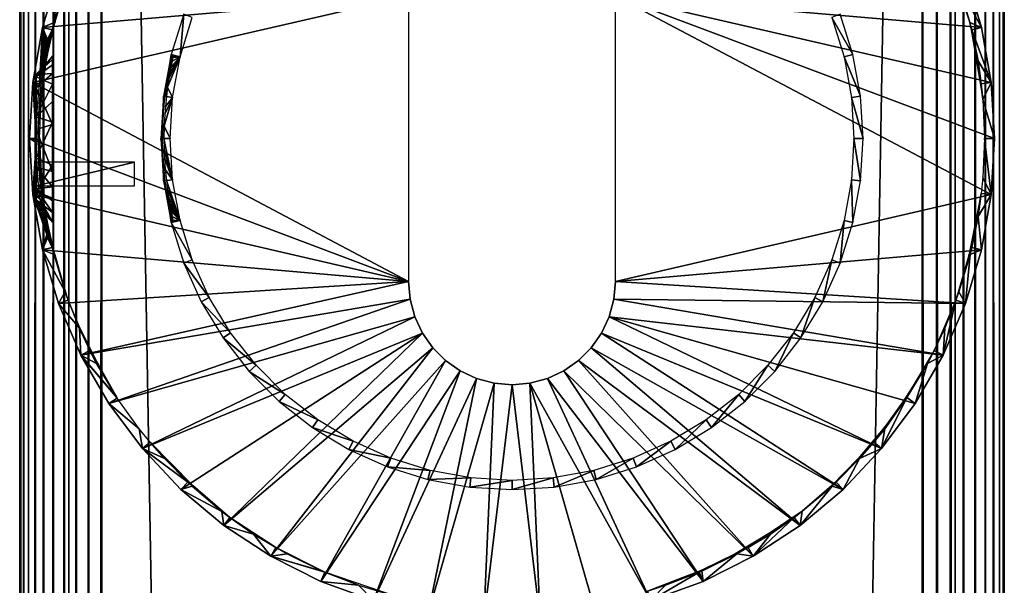
# Model space of a CAD drawing. Extents: x 0 to 551, y 0 to 1539.
# Drawn here: x 0 to 30, y 1451 to 1468 of the extents above; entities that cross this region are included whole.
import ezdxf

# ---------------------------------------------------------------- set-up
doc = ezdxf.new("R2010")
doc.units = 0
doc.header["$MEASUREMENT"] = 0

msp = doc.modelspace()

# ---------------------------------------------------------------- linework, layer by layer
for points in [[(0, 90.625229, 40.5), (0, 90.625229, 65.5), (0, 1537.625, 40.5)], [(0, 1537.625, 40.5), (0, 90.625229, 65.5), (0, 1537.625, 65.5)], [(0, 90.625229, 40.5), (0, 1537.625, 40.5), (0.030786, 1537.625, 40.108921)], [(0, 90.625229, 40.5), (0.030786, 1537.625, 40.108921), (0.030786, 90.625229, 40.108921)], [(0.030786, 90.625229, 40.108921), (0.030786, 1537.625, 40.108921), (0.122368, 1537.625, 39.727459)], [(0.030786, 90.625229, 40.108921), (0.122368, 1537.625, 39.727459), (0.122368, 90.625229, 39.727459)], [(0.122368, 90.625229, 39.727459), (0.122368, 1537.625, 39.727459), (0.272483, 1537.625, 39.365021)], [(0.122368, 90.625229, 39.727459), (0.272483, 1537.625, 39.365021), (0.272483, 90.625229, 39.365021)], [(0.272483, 90.625229, 39.365021), (0.272483, 1537.625, 39.365021), (0.477463, 1537.625, 39.03054)], [(0.272483, 90.625229, 39.365021), (0.477463, 1537.625, 39.03054), (0.477463, 90.625229, 39.03054)], [(0.477463, 90.625229, 39.03054), (0.477463, 1537.625, 39.03054), (0.732243, 1537.625, 38.732239)], [(0.477463, 90.625229, 39.03054), (0.732243, 1537.625, 38.732239), (0.732243, 90.625229, 38.732239)], [(0.732243, 90.625229, 38.732239), (0.732243, 1537.625, 38.732239), (1.030535, 1537.625, 38.477459)], [(0.732243, 90.625229, 38.732239), (1.030535, 1537.625, 38.477459), (1.030535, 90.625229, 38.477459)], [(1.030535, 90.625229, 38.477459), (1.030535, 1537.625, 38.477459), (1.365036, 1537.625, 38.272491)], [(1.030535, 90.625229, 38.477459), (1.365036, 1537.625, 38.272491), (1.365036, 90.625229, 38.272491)], [(1.365036, 90.625229, 38.272491), (1.365036, 1537.625, 38.272491), (1.727462, 1537.625, 38.12236)], [(1.365036, 90.625229, 38.272491), (1.727462, 1537.625, 38.12236), (1.727462, 90.625229, 38.12236)], [(1.50001, 90.625229, 65.5), (1.50001, 90.625229, 40.5), (1.50001, 1537.625, 65.5)], [(1.50001, 1537.625, 65.5), (1.50001, 90.625229, 40.5), (1.50001, 1537.625, 40.5)], [(1.727462, 90.625229, 38.12236), (1.727462, 1537.625, 38.12236), (2.108932, 1537.625, 38.030781)], [(1.727462, 90.625229, 38.12236), (2.108932, 1537.625, 38.030781), (2.108932, 90.625229, 38.030781)], [(2.108932, 90.625229, 38.030781), (2.108932, 1537.625, 38.030781), (2.499998, 1537.625, 38)], [(2.108932, 90.625229, 38.030781), (2.499998, 1537.625, 38), (2.499998, 90.625229, 38)], [(2.499998, 90.625229, 68), (27.5, 90.625229, 68), (2.499998, 1537.625, 68)], [(2.499998, 1537.625, 68), (27.5, 90.625229, 68), (27.5, 1537.625, 68)], [(27.5, 90.625229, 38), (2.499998, 90.625229, 38), (27.5, 1537.625, 38)], [(27.5, 1537.625, 38), (2.499998, 90.625229, 38), (2.499998, 1537.625, 38)], [(27.5, 90.625229, 66.5), (2.499998, 90.625229, 66.5), (27.5, 1537.625, 66.5)], [(27.5, 1537.625, 66.5), (2.499998, 90.625229, 66.5), (2.499998, 1537.625, 66.5)], [(2.499998, 90.625229, 39.500011), (27.5, 90.625229, 39.500011), (2.499998, 1537.625, 39.500011)], [(2.499998, 1537.625, 39.500011), (27.5, 90.625229, 39.500011), (27.5, 1537.625, 39.500011)], [(27.93413, 90.625229, 67.962021), (27.93413, 1537.625, 67.962021), (27.5, 1537.625, 68)], [(27.93413, 90.625229, 67.962021), (27.5, 1537.625, 68), (27.5, 90.625229, 68)], [(28.355061, 90.625229, 67.849228), (28.355061, 1537.625, 67.849228), (27.93413, 1537.625, 67.962021)], [(28.355061, 90.625229, 67.849228), (27.93413, 1537.625, 67.962021), (27.93413, 90.625229, 67.962021)], [(28.75, 90.625229, 67.66507), (28.75, 1537.625, 67.66507), (28.355061, 1537.625, 67.849228)], [(28.75, 90.625229, 67.66507), (28.355061, 1537.625, 67.849228), (28.355061, 90.625229, 67.849228)], [(28.49999, 1537.625, 61.662498), (28.49999, 1477.449951, 57.825001), (28.49999, 1439.125, 61.662498)], [(28.49999, 1439.125, 40.5), (28.49999, 1477.449951, 48.174999), (28.49999, 1537.625, 40.5)], [(28.49999, 1439.125, 61.662498), (28.49999, 1439.125, 65.5), (28.49999, 1537.625, 65.5)], [(28.49999, 1439.125, 61.662498), (28.49999, 1537.625, 65.5), (28.49999, 1537.625, 61.662498)], [(29.10697, 90.625229, 67.415108), (29.10697, 1537.625, 67.415108), (28.75, 1537.625, 67.66507)], [(29.10697, 90.625229, 67.415108), (28.75, 1537.625, 67.66507), (28.75, 90.625229, 67.66507)], [(29.4151, 90.625229, 67.106972), (29.4151, 1537.625, 67.106972), (29.10697, 1537.625, 67.415108)], [(29.4151, 90.625229, 67.106972), (29.10697, 1537.625, 67.415108), (29.10697, 90.625229, 67.415108)], [(29.665079, 90.625229, 66.75), (29.665079, 1537.625, 66.75), (29.4151, 1537.625, 67.106972)], [(29.665079, 90.625229, 66.75), (29.4151, 1537.625, 67.106972), (29.4151, 90.625229, 67.106972)], [(29.84923, 90.625229, 66.355049), (29.84923, 1537.625, 66.355049), (29.665079, 1537.625, 66.75)], [(29.84923, 90.625229, 66.355049), (29.665079, 1537.625, 66.75), (29.665079, 90.625229, 66.75)], [(29.96203, 90.625229, 65.93412), (29.96203, 1537.625, 65.93412), (29.84923, 1537.625, 66.355049)], [(29.96203, 90.625229, 65.93412), (29.84923, 1537.625, 66.355049), (29.84923, 90.625229, 66.355049)], [(30, 789.125183, 65.5), (30, 839.125183, 65.5), (29.96203, 1537.625, 65.93412)], [(29.96203, 1537.625, 65.93412), (30, 839.125183, 65.5), (30, 889.125183, 65.5)], [(30, 889.125183, 65.5), (30, 964.125183, 65.5), (29.96203, 1537.625, 65.93412)], [(29.96203, 1537.625, 65.93412), (30, 964.125183, 65.5), (30, 1039.125, 65.5)], [(29.96203, 1537.625, 65.93412), (30, 1039.125, 65.5), (30, 1139.125, 65.5)], [(30, 1139.125, 65.5), (30, 1189.125, 65.5), (29.96203, 1537.625, 65.93412)], [(29.96203, 1537.625, 65.93412), (30, 1189.125, 65.5), (30, 1264.125, 65.5)], [(29.96203, 1537.625, 65.93412), (30, 1264.125, 65.5), (30, 1339.125, 65.5)], [(30, 1339.125, 65.5), (30, 1389.125, 65.5), (29.96203, 1537.625, 65.93412)], [(29.96203, 1537.625, 65.93412), (30, 1389.125, 65.5), (30, 1439.125, 65.5)], [(29.96203, 1537.625, 65.93412), (30, 1439.125, 65.5), (30, 1537.625, 65.5)], [(30, 789.125183, 65.5), (29.96203, 1537.625, 65.93412), (29.96203, 90.625229, 65.93412)], [(30, 1537.625, 40.5), (30, 1477.449951, 48.174999), (30, 1439.125, 40.5)], [(30, 1439.125, 61.662498), (30, 1500.56604, 57.806541), (30, 1537.625, 61.662498)], [(30, 1537.625, 61.662498), (30, 1537.625, 65.5), (30, 1439.125, 61.662498)], [(30, 1439.125, 61.662498), (30, 1537.625, 65.5), (30, 1439.125, 65.5)], [(30, 1439.125, 61.662498), (30, 1500.337036, 57.751591), (30, 1500.56604, 57.806541)], [(30, 1500.119019, 57.66151), (30, 1500.337036, 57.751591), (30, 1439.125, 61.662498)], [(30, 1439.125, 61.662498), (30, 1499.918945, 57.538528), (30, 1500.119019, 57.66151)], [(30, 1439.125, 61.662498), (30, 1499.73999, 57.385658), (30, 1499.918945, 57.538528)], [(30, 1499.587036, 57.20668), (30, 1499.73999, 57.385658), (30, 1439.125, 61.662498)], [(30, 1439.125, 61.662498), (30, 1499.463989, 57.005989), (30, 1499.587036, 57.20668)], [(30, 1439.125, 61.662498), (30, 1477.449951, 57.825001), (30, 1499.463989, 57.005989)], [(28.49999, 1439.125, 61.662498), (28.49999, 1477.449951, 57.825001), (28.499992, 1450.660156, 57.824997)], [(28.49999, 1439.125, 40.5), (28.49999, 1450.664795, 48.175003), (28.49999, 1477.449951, 48.174999)], [(30, 1439.125, 40.5), (30, 1477.449951, 48.174999), (30, 1450.664795, 48.175003)], [(30, 1439.125, 61.662498), (30, 1450.660156, 57.824997), (30, 1477.449951, 57.825001)], [(28.182299, 1469.908447, 34.977146), (28.954454, 1467.65979, 34.96315), (28.615709, 1468.79895, 34.900871)], [(11.85027, 1468.474976), (0.69651, 1467.515015), (1.186788, 1469.152954)], [(1.045346, 1467.659058, 34.900871), (1.186788, 1469.152954), (0.69651, 1467.515015)], [(1.384825, 1468.79895, 34.900871), (1.186788, 1469.152954), (1.045346, 1467.659058, 34.900871)], [(18.15027, 1468.474976), (28.813749, 1469.152954), (29.304029, 1467.515015)], [(29.304029, 1467.515015), (28.813749, 1469.152954), (28.615709, 1468.79895, 34.900871)], [(1.083913, 1467.679199, 34.983406), (1.473105, 1469.047974, 34.960728), (1.045346, 1467.659058, 34.900871)], [(1.473105, 1469.047974, 34.960728), (1.384825, 1468.79895, 34.900871), (1.045346, 1467.659058, 34.900871)], [(28.615709, 1468.79895, 34.900871), (28.954454, 1467.65979, 34.96315), (29.304029, 1467.515015)], [(11.85027, 1459.775024), (0.399649, 1465.832031), (11.85027, 1468.474976)], [(0.399649, 1465.832031), (0.69651, 1467.515015), (11.85027, 1468.474976)], [(18.15027, 1468.474976), (29.304029, 1467.515015), (29.600861, 1465.832031)], [(29.600861, 1465.832031), (29.700279, 1464.125), (18.15027, 1468.474976)], [(18.15027, 1468.474976), (29.700279, 1464.125), (29.600861, 1462.418945)], [(18.15027, 1468.474976), (29.600861, 1462.418945), (18.15027, 1459.775024)], [(4.884869, 1466.618042, 2.699994), (4.997224, 1467.918945, 34.800011), (4.612893, 1466.685059, 34.800011)], [(5.259156, 1467.819946, 2.699994), (4.997224, 1467.918945, 34.800011), (4.884869, 1466.618042, 2.699994)], [(24.741381, 1467.819946, 2.699994), (25.38764, 1466.685059, 34.800011), (25.003309, 1467.918945, 34.800011)], [(1.045346, 1467.659058, 34.900871), (0.69651, 1467.515015), (0.992864, 1467.444946, 34.900871)], [(1.083913, 1467.679199, 34.983406), (0.992864, 1467.444946, 34.900871), (0.802658, 1466.501587, 34.962006)], [(1.045346, 1467.659058, 34.900871), (0.992864, 1467.444946, 34.900871), (1.083913, 1467.679199, 34.983406)], [(25.115669, 1466.618042, 2.699994), (25.38764, 1466.685059, 34.800011), (24.741381, 1467.819946, 2.699994)], [(28.954454, 1467.65979, 34.96315), (29.157028, 1466.48877, 34.964638), (29.199219, 1466.495117, 34.914772)], [(29.199219, 1466.495117, 34.914772), (29.007669, 1467.444946, 34.900871), (28.954454, 1467.65979, 34.96315)], [(29.304029, 1467.515015), (28.954454, 1467.65979, 34.96315), (29.007669, 1467.444946, 34.900871)], [(0.399649, 1465.832031), (0.606561, 1465.798462, 24.061348), (0.69651, 1467.515015)], [(0.69651, 1467.515015), (0.606561, 1465.798462, 24.061348), (0.642151, 1466.062988, 24.255899)], [(0.69651, 1467.515015), (0.642151, 1466.062988, 24.255899), (0.683248, 1466.332031, 24.50363)], [(0.992864, 1467.444946, 34.900871), (0.709756, 1466.27478, 28.569975), (0.647654, 1465.80542, 28.95332)], [(0.647654, 1465.80542, 28.95332), (0.802658, 1466.501587, 34.962006), (0.992864, 1467.444946, 34.900871)], [(0.683248, 1466.332031, 24.50363), (0.724316, 1466.569946, 24.78331), (0.69651, 1467.515015)], [(0.795633, 1466.927002, 25.410681), (0.822216, 1467.042969, 25.75211), (0.69651, 1467.515015)], [(0.69651, 1467.515015), (0.822216, 1467.042969, 25.75211), (0.840306, 1467.11499, 26.099091)], [(0.69651, 1467.515015), (0.840306, 1467.11499, 26.099091), (0.849545, 1467.144043, 26.45487)], [(0.69651, 1467.515015), (0.724316, 1466.569946, 24.78331), (0.762314, 1466.767944, 25.08572)], [(0.69651, 1467.515015), (0.762314, 1466.767944, 25.08572), (0.795633, 1466.927002, 25.410681)], [(0.992864, 1467.444946, 34.900871), (0.69651, 1467.515015), (0.849545, 1467.144043, 26.45487)], [(0.765383, 1466.63501, 28.13278), (0.709756, 1466.27478, 28.569975), (0.992864, 1467.444946, 34.900871)], [(0.992864, 1467.444946, 34.900871), (0.807761, 1466.885742, 27.702864), (0.765383, 1466.63501, 28.13278)], [(0.839829, 1467.067993, 27.15872), (0.807761, 1466.885742, 27.702864), (0.992864, 1467.444946, 34.900871)], [(0.992864, 1467.444946, 34.900871), (0.849307, 1467.128052, 26.80895), (0.839829, 1467.067993, 27.15872)], [(0.992864, 1467.444946, 34.900871), (0.849545, 1467.144043, 26.45487), (0.849307, 1467.128052, 26.80895)], [(29.304029, 1467.515015), (29.007669, 1467.444946, 34.900871), (29.600861, 1465.832031)], [(29.600861, 1465.832031), (29.007669, 1467.444946, 34.900871), (29.199219, 1466.495117, 34.914772)], [(1.000116, 1466.637329, 26.658043), (0.500201, 1466.080811, 26.049326), (0.499278, 1466.00647, 27.4051)], [(1.000116, 1466.637329, 26.658043), (0.499278, 1466.00647, 27.4051), (1.000255, 1466.375977, 27.540497)], [(1.000255, 1466.537109, 25.853846), (0.500201, 1466.080811, 26.049326), (1.000116, 1466.637329, 26.658043)], [(0.999572, 1466.113647, 24.921076), (0.500201, 1466.080811, 26.049326), (1.000255, 1466.537109, 25.853846)], [(0.647654, 1465.80542, 28.95332), (0.702173, 1465.796021, 34.900871), (0.802658, 1466.501587, 34.962006)], [(0.802658, 1466.501587, 34.962006), (0.702173, 1465.796021, 34.900871), (0.654861, 1465.318604, 34.962536)], [(4.380018, 1465.415039, 34.800011), (4.433334, 1465.407959, 28.645639), (4.612893, 1466.685059, 34.800011)], [(4.612893, 1466.685059, 34.800011), (4.433334, 1465.407959, 28.645639), (4.470646, 1465.67395, 28.46233)], [(4.612893, 1466.685059, 34.800011), (4.470646, 1465.67395, 28.46233), (4.521872, 1465.978271, 28.183975)], [(4.884869, 1466.618042, 2.699994), (4.548103, 1465.953979, 24.795429), (4.508108, 1465.69397, 24.55381)], [(4.884869, 1466.618042, 2.699994), (4.508108, 1465.69397, 24.55381), (4.658103, 1465.380981, 2.699994)], [(4.612893, 1466.685059, 34.800011), (4.521872, 1465.978271, 28.183975), (4.595849, 1466.335571, 27.683359)], [(4.574507, 1466.107056, 24.976681), (4.548103, 1465.953979, 24.795429), (4.884869, 1466.618042, 2.699994)], [(4.884869, 1466.618042, 2.699994), (4.607111, 1466.282959, 25.237659), (4.574507, 1466.107056, 24.976681)], [(4.612893, 1466.685059, 34.800011), (4.595849, 1466.335571, 27.683359), (4.642993, 1466.526001, 27.19684)], [(4.884869, 1466.618042, 2.699994), (4.647876, 1466.48877, 25.671453), (4.607111, 1466.282959, 25.237659)], [(4.612893, 1466.685059, 34.800011), (4.642993, 1466.526001, 27.19684), (4.665941, 1466.608032, 26.7927)], [(4.884869, 1466.618042, 2.699994), (4.612893, 1466.685059, 34.800011), (4.673094, 1466.624023, 26.433661)], [(4.673094, 1466.624023, 26.433661), (4.612893, 1466.685059, 34.800011), (4.665941, 1466.608032, 26.7927)], [(4.647876, 1466.48877, 25.671453), (4.884869, 1466.618042, 2.699994), (4.66907, 1466.595947, 26.117701)], [(4.66907, 1466.595947, 26.117701), (4.884869, 1466.618042, 2.699994), (4.673094, 1466.624023, 26.433661)], [(25.115669, 1466.618042, 2.699994), (25.62052, 1465.415039, 34.800011), (25.38764, 1466.685059, 34.800011)], [(25.34243, 1465.380981, 2.699994), (25.62052, 1465.415039, 34.800011), (25.115669, 1466.618042, 2.699994)], [(29.34602, 1465.314087, 34.96077), (29.199219, 1466.495117, 34.914772), (29.157028, 1466.48877, 34.964638)], [(29.34602, 1465.314087, 34.96077), (29.29837, 1465.796021, 34.900871), (29.199219, 1466.495117, 34.914772)], [(29.600861, 1465.832031), (29.199219, 1466.495117, 34.914772), (29.29837, 1465.796021, 34.900871)], [(1.000255, 1466.375977, 27.540497), (0.499278, 1466.00647, 27.4051), (1.000289, 1465.787476, 28.37948)], [(0.997858, 1464.552734, 23.966276), (0.500173, 1465.675171, 25.187557), (0.999572, 1466.113647, 24.921076)], [(0.999572, 1466.113647, 24.921076), (0.500173, 1465.675171, 25.187557), (0.500201, 1466.080811, 26.049326)], [(11.85027, 1459.775024), (0.300258, 1464.125), (0.399649, 1465.832031)], [(0.300258, 1464.125), (0.505984, 1464.125, 23.57221), (0.399649, 1465.832031)], [(0.56842, 1465.44104, 23.865351), (0.399649, 1465.832031), (0.540227, 1465.100952, 23.729549)], [(0.540227, 1465.100952, 23.729549), (0.399649, 1465.832031), (0.519723, 1464.744019, 23.634439)], [(0.56842, 1465.44104, 23.865351), (0.606561, 1465.798462, 24.061348), (0.399649, 1465.832031)], [(0.399649, 1465.832031), (0.505984, 1464.125, 23.57221), (0.508249, 1464.376953, 23.582439)], [(0.399649, 1465.832031), (0.508249, 1464.376953, 23.582439), (0.519723, 1464.744019, 23.634439)], [(0.499278, 1466.00647, 27.4051), (0.500201, 1466.080811, 26.049326), (0.500262, 1465.56897, 26.5)], [(1.000289, 1465.787476, 28.37948), (0.499278, 1466.00647, 27.4051), (0.499936, 1464.789307, 28.408691)], [(0.500262, 1464.847046, 27.75), (0.499936, 1464.789307, 28.408691), (0.499278, 1466.00647, 27.4051)], [(0.500262, 1464.847046, 27.75), (0.499278, 1466.00647, 27.4051), (0.500262, 1465.56897, 26.5)], [(0.500201, 1466.080811, 26.049326), (0.500173, 1465.675171, 25.187557), (0.500262, 1465.56897, 26.5)], [(0.647654, 1465.80542, 28.95332), (0.596106, 1465.208008, 29.24004), (0.702173, 1465.796021, 34.900871)], [(29.34602, 1465.314087, 34.96077), (29.600861, 1465.832031), (29.29837, 1465.796021, 34.900871)], [(29.34602, 1465.314087, 34.96077), (29.700279, 1464.125), (29.600861, 1465.832031)], [(0.997858, 1464.552734, 23.966276), (0.499926, 1464.401611, 24.462404), (0.500173, 1465.675171, 25.187557)], [(0.500262, 1464.847046, 25.25), (0.500173, 1465.675171, 25.187557), (0.499926, 1464.401611, 24.462404)], [(1.000289, 1465.787476, 28.37948), (0.499936, 1464.789307, 28.408691), (1.000255, 1465.258545, 28.72447)], [(0.500262, 1465.56897, 26.5), (0.500173, 1465.675171, 25.187557), (0.500262, 1464.847046, 25.25)], [(0.702173, 1465.796021, 34.900871), (0.596106, 1465.208008, 29.24004), (0.574678, 1464.852051, 29.348961)], [(0.702173, 1465.796021, 34.900871), (0.574678, 1464.852051, 29.348961), (0.654861, 1465.318604, 34.962536)], [(4.658103, 1465.380981, 2.699994), (4.508108, 1465.69397, 24.55381), (4.470527, 1465.404053, 24.351669)], [(1.000255, 1465.258545, 28.72447), (0.499936, 1464.789307, 28.408691), (1.000288, 1464.627563, 28.958235)], [(0.654861, 1465.318604, 34.962536), (0.574678, 1464.852051, 29.348961), (0.561535, 1464.489014, 29.413771)], [(0.654861, 1465.318604, 34.962536), (0.561535, 1464.489014, 29.413771), (0.605443, 1464.123535, 34.963608)], [(4.302025, 1464.125, 34.800011), (4.352629, 1464.125, 29), (4.380018, 1465.415039, 34.800011)], [(4.380018, 1465.415039, 34.800011), (4.352629, 1464.125, 29), (4.36184, 1464.597534, 28.962229)], [(4.36184, 1464.597534, 28.962229), (4.396379, 1465.071045, 28.814051), (4.380018, 1465.415039, 34.800011)], [(4.380018, 1465.415039, 34.800011), (4.396379, 1465.071045, 28.814051), (4.433334, 1465.407959, 28.645639)], [(4.658103, 1465.380981, 2.699994), (4.421413, 1464.869995, 24.11339), (4.402697, 1464.501953, 24.02854)], [(4.658103, 1465.380981, 2.699994), (4.402697, 1464.501953, 24.02854), (4.582137, 1464.125, 2.699994)], [(4.439801, 1465.104004, 24.19972), (4.421413, 1464.869995, 24.11339), (4.658103, 1465.380981, 2.699994)], [(4.658103, 1465.380981, 2.699994), (4.470527, 1465.404053, 24.351669), (4.439801, 1465.104004, 24.19972)], [(25.34243, 1465.380981, 2.699994), (25.698509, 1464.125, 34.800011), (25.62052, 1465.415039, 34.800011)], [(25.4184, 1464.125, 2.699994), (25.698509, 1464.125, 34.800011), (25.34243, 1465.380981, 2.699994)], [(29.395199, 1464.124878, 34.959518), (29.700279, 1464.125), (29.34602, 1465.314087, 34.96077)], [(0.500262, 1464.847046, 25.25), (0.499926, 1464.401611, 24.462404), (0.500262, 1463.404053, 25.25)], [(0.500262, 1464.847046, 27.75), (0.500076, 1463.536743, 28.45632), (0.499936, 1464.789307, 28.408691)], [(1.000288, 1464.627563, 28.958235), (0.499936, 1464.789307, 28.408691), (0.500076, 1463.536743, 28.45632)], [(0.500262, 1463.404053, 27.75), (0.500076, 1463.536743, 28.45632), (0.500262, 1464.847046, 27.75)], [(1.000288, 1464.627563, 28.958235), (0.500076, 1463.536743, 28.45632), (0.99887, 1463.312134, 28.920454)], [(1.000312, 1463.120728, 24.200821), (0.499926, 1464.401611, 24.462404), (0.997858, 1464.552734, 23.966276)], [(1.000312, 1463.120728, 24.200821), (0.500253, 1463.254883, 24.70377), (0.499926, 1464.401611, 24.462404)], [(0.499926, 1464.401611, 24.462404), (0.500253, 1463.254883, 24.70377), (0.500262, 1463.404053, 25.25)], [(0.605443, 1464.123535, 34.963608), (0.561535, 1464.489014, 29.413771), (0.557154, 1464.118042, 29.435129)], [(4.582137, 1464.125, 2.699994), (4.402697, 1464.501953, 24.02854), (4.39626, 1464.125, 24)], [(0.399649, 1462.418945), (0.300258, 1464.125), (11.85027, 1459.775024)], [(0.399649, 1462.418945), (0.506461, 1464.01001, 23.574341), (0.300258, 1464.125)], [(0.300258, 1464.125), (0.506461, 1464.01001, 23.574341), (0.505984, 1464.125, 23.57221)], [(0.399649, 1462.418945), (0.514448, 1463.640015, 23.610359), (0.506461, 1464.01001, 23.574341)], [(0.605443, 1464.123535, 34.963608), (0.557154, 1464.118042, 29.435129), (0.654012, 1462.936035, 34.900871)], [(0.654012, 1462.936035, 34.900871), (0.557154, 1464.118042, 29.435129), (0.561893, 1463.746948, 29.412109)], [(0.703045, 1462.450928, 34.963387), (0.605443, 1464.123535, 34.963608), (0.654012, 1462.936035, 34.900871)], [(4.380018, 1462.83606, 34.800011), (4.359633, 1463.745972, 28.971121), (4.302025, 1464.125, 34.800011)], [(4.302025, 1464.125, 34.800011), (4.359633, 1463.745972, 28.971121), (4.352629, 1464.125, 29)], [(4.582137, 1464.125, 2.699994), (4.39626, 1464.125, 24), (4.658103, 1462.869019, 2.699994)], [(4.658103, 1462.869019, 2.699994), (4.39626, 1464.125, 24), (4.401326, 1463.791016, 24.022421)], [(25.34243, 1462.869019, 2.699994), (25.62052, 1462.83606, 34.800011), (25.4184, 1464.125, 2.699994)], [(25.4184, 1464.125, 2.699994), (25.62052, 1462.83606, 34.800011), (25.698509, 1464.125, 34.800011)], [(29.346071, 1462.936768, 34.962574), (29.600861, 1462.418945), (29.395199, 1464.124878, 34.959518)], [(29.395199, 1464.124878, 34.959518), (29.600861, 1462.418945), (29.700279, 1464.125)], [(0.654012, 1462.936035, 34.900871), (0.561893, 1463.746948, 29.412109), (0.703045, 1462.450928, 34.963387)], [(0.703045, 1462.450928, 34.963387), (0.561893, 1463.746948, 29.412109), (0.575304, 1463.385986, 29.345881)], [(4.380018, 1462.83606, 34.800011), (4.38678, 1463.270264, 28.856701), (4.359633, 1463.745972, 28.971121)], [(4.658103, 1462.869019, 2.699994), (4.401326, 1463.791016, 24.022421), (4.411697, 1463.541992, 24.068911)], [(0.531822, 1463.277954, 23.69013), (0.514448, 1463.640015, 23.610359), (0.399649, 1462.418945)], [(0.99887, 1463.312134, 28.920454), (0.500076, 1463.536743, 28.45632), (0.500222, 1462.515503, 27.722675)], [(0.500262, 1463.404053, 27.75), (0.500222, 1462.515503, 27.722675), (0.500076, 1463.536743, 28.45632)], [(0.500262, 1463.404053, 25.25), (0.500222, 1462.594971, 25.17942), (0.500262, 1462.682007, 26.5)], [(0.500262, 1463.404053, 25.25), (0.500253, 1463.254883, 24.70377), (0.500222, 1462.594971, 25.17942)], [(0.500262, 1462.682007, 26.5), (0.500222, 1462.515503, 27.722675), (0.500262, 1463.404053, 27.75)], [(3.500253, 1462.682007, 26.5), (3.500253, 1463.404053, 25.25), (0.500262, 1462.682007, 26.5)], [(0.500262, 1462.682007, 26.5), (3.500253, 1463.404053, 25.25), (0.500262, 1463.404053, 25.25)], [(4.411697, 1463.541992, 24.068911), (4.436463, 1463.18396, 24.183769), (4.658103, 1462.869019, 2.699994)], [(0.399649, 1462.418945), (0.557482, 1462.930054, 23.81188), (0.531822, 1463.277954, 23.69013)], [(0.99887, 1463.312134, 28.920454), (0.500222, 1462.515503, 27.722675), (1.000265, 1462.313354, 28.21344)], [(1.000255, 1462.656006, 24.477461), (0.500222, 1462.594971, 25.17942), (0.500253, 1463.254883, 24.70377)], [(1.000255, 1462.656006, 24.477461), (0.500253, 1463.254883, 24.70377), (1.000312, 1463.120728, 24.200821)], [(0.703045, 1462.450928, 34.963387), (0.575304, 1463.385986, 29.345881), (0.605679, 1462.908569, 29.190434)], [(4.380018, 1462.83606, 34.800011), (4.433334, 1462.842041, 28.645639), (4.38678, 1463.270264, 28.856701)], [(4.658103, 1462.869019, 2.699994), (4.436463, 1463.18396, 24.183769), (4.470527, 1462.847046, 24.351669)], [(0.399649, 1462.418945), (0.594653, 1462.554321, 23.997332), (0.557482, 1462.930054, 23.81188)], [(0.703045, 1462.450928, 34.963387), (0.605679, 1462.908569, 29.190434), (0.659554, 1462.375, 28.894026)], [(4.380018, 1462.83606, 34.800011), (4.474521, 1462.551025, 28.44227), (4.433334, 1462.842041, 28.645639)], [(4.612893, 1461.564941, 34.800011), (4.474521, 1462.551025, 28.44227), (4.380018, 1462.83606, 34.800011)], [(4.658103, 1462.869019, 2.699994), (4.470527, 1462.847046, 24.351669), (4.884869, 1461.631958, 2.699994)], [(4.884869, 1461.631958, 2.699994), (4.470527, 1462.847046, 24.351669), (4.502952, 1462.593018, 24.52478)], [(25.115669, 1461.631958, 2.699994), (25.38764, 1461.564941, 34.800011), (25.34243, 1462.869019, 2.699994)], [(25.34243, 1462.869019, 2.699994), (25.38764, 1461.564941, 34.800011), (25.62052, 1462.83606, 34.800011)], [(29.346071, 1462.936768, 34.962574), (29.297794, 1462.454346, 34.971569), (29.600861, 1462.418945)], [(0.399649, 1462.418945), (0.628173, 1462.287964, 24.17737), (0.594653, 1462.554321, 23.997332)], [(0.500262, 1462.260498, 25.784248), (0.499582, 1462.099976, 26.647873), (0.500262, 1462.682007, 26.5)], [(0.499582, 1462.099976, 26.647873), (0.500222, 1462.515503, 27.722675), (0.500262, 1462.682007, 26.5)], [(0.997815, 1461.583374, 26.876186), (0.500222, 1462.515503, 27.722675), (0.499582, 1462.099976, 26.647873)], [(0.500262, 1462.682007, 26.5), (0.500222, 1462.594971, 25.17942), (0.500262, 1462.260498, 25.784248)], [(1.000255, 1462.231201, 24.882597), (0.500222, 1462.594971, 25.17942), (1.000255, 1462.656006, 24.477461)], [(1.000298, 1461.877686, 25.416956), (0.500262, 1462.260498, 25.784248), (0.500222, 1462.594971, 25.17942)], [(1.000298, 1461.877686, 25.416956), (0.500222, 1462.594971, 25.17942), (1.000255, 1462.231201, 24.882597)], [(1.000265, 1462.313354, 28.21344), (0.500222, 1462.515503, 27.722675), (0.997815, 1461.583374, 26.876186)], [(4.612893, 1461.564941, 34.800011), (4.533455, 1462.216064, 28.109184), (4.474521, 1462.551025, 28.44227)], [(4.884869, 1461.631958, 2.699994), (4.502952, 1462.593018, 24.52478), (4.537493, 1462.362061, 24.727949)], [(11.85027, 1459.775024), (0.69651, 1460.734985), (0.399649, 1462.418945)], [(0.69651, 1460.734985), (0.823796, 1461.199951, 25.777069), (0.399649, 1462.418945)], [(0.399649, 1462.418945), (0.823796, 1461.199951, 25.777069), (0.798315, 1461.312012, 25.440861)], [(0.798315, 1461.312012, 25.440861), (0.765741, 1461.465942, 25.11594), (0.399649, 1462.418945)], [(0.399649, 1462.418945), (0.765741, 1461.465942, 25.11594), (0.728488, 1461.657959, 24.81415)], [(0.399649, 1462.418945), (0.728488, 1461.657959, 24.81415), (0.678014, 1461.946411, 24.467241)], [(0.399649, 1462.418945), (0.678014, 1461.946411, 24.467241), (0.628173, 1462.287964, 24.17737)], [(0.997815, 1461.583374, 26.876186), (0.499582, 1462.099976, 26.647873), (0.500262, 1462.260498, 25.784248)], [(0.997815, 1461.583374, 26.876186), (0.500262, 1462.260498, 25.784248), (1.000298, 1461.877686, 25.416956)], [(0.703045, 1462.450928, 34.963387), (0.659554, 1462.375, 28.894026), (0.802556, 1461.75, 34.961987)], [(0.802556, 1461.75, 34.961987), (0.659554, 1462.375, 28.894026), (0.992864, 1460.805054, 34.900871)], [(0.992864, 1460.805054, 34.900871), (0.659554, 1462.375, 28.894026), (0.694513, 1462.089966, 28.66893)], [(4.612893, 1461.564941, 34.800011), (4.585445, 1461.963989, 27.755819), (4.533455, 1462.216064, 28.109184)], [(4.537493, 1462.362061, 24.727949), (4.569352, 1462.171997, 24.93947), (4.884869, 1461.631958, 2.699994)], [(18.15027, 1459.775024), (29.600861, 1462.418945), (29.304029, 1460.734985)], [(28.916327, 1460.570679, 34.983463), (29.007669, 1460.805054, 34.900871), (29.297794, 1462.454346, 34.971569)], [(29.007669, 1460.805054, 34.900871), (29.19936, 1461.755981, 34.900871), (29.297794, 1462.454346, 34.971569)], [(29.600861, 1462.418945), (29.297794, 1462.454346, 34.971569), (29.19936, 1461.755981, 34.900871)], [(29.600861, 1462.418945), (29.19936, 1461.755981, 34.900871), (29.304029, 1460.734985)], [(0.992864, 1460.805054, 34.900871), (0.694513, 1462.089966, 28.66893), (0.7312, 1461.833008, 28.411249)], [(4.884869, 1461.631958, 2.699994), (4.569352, 1462.171997, 24.93947), (4.597485, 1462.017944, 25.154881)], [(4.612893, 1461.564941, 34.800011), (4.633464, 1461.759644, 27.323973), (4.585445, 1461.963989, 27.755819)], [(4.884869, 1461.631958, 2.699994), (4.597485, 1462.017944, 25.154881), (4.621357, 1461.894043, 25.371969)], [(0.780255, 1461.52356, 28.001892), (0.992864, 1460.805054, 34.900871), (0.7312, 1461.833008, 28.411249)], [(0.802556, 1461.75, 34.961987), (0.992864, 1460.805054, 34.900871), (1.071113, 1460.597412, 34.953331)], [(4.633464, 1461.759644, 27.323973), (4.612893, 1461.564941, 34.800011), (4.662633, 1461.652954, 26.8734)], [(4.662633, 1461.652954, 26.8734), (4.612893, 1461.564941, 34.800011), (4.672021, 1461.625977, 26.55949)], [(4.884869, 1461.631958, 2.699994), (4.672021, 1461.625977, 26.55949), (4.612893, 1461.564941, 34.800011)], [(4.884869, 1461.631958, 2.699994), (4.612893, 1461.564941, 34.800011), (5.259156, 1460.43103, 2.699994)], [(4.621357, 1461.894043, 25.371969), (4.650455, 1461.749268, 25.707104), (4.884869, 1461.631958, 2.699994)], [(4.884869, 1461.631958, 2.699994), (4.650455, 1461.749268, 25.707104), (4.671007, 1461.644043, 26.19799)], [(4.671007, 1461.644043, 26.19799), (4.672021, 1461.625977, 26.55949), (4.884869, 1461.631958, 2.699994)], [(24.741381, 1460.43103, 2.699994), (25.003309, 1460.332031, 34.800011), (25.115669, 1461.631958, 2.699994)], [(25.115669, 1461.631958, 2.699994), (25.003309, 1460.332031, 34.800011), (25.38764, 1461.564941, 34.800011)], [(29.304029, 1460.734985), (29.19936, 1461.755981, 34.900871), (29.007669, 1460.805054, 34.900871)], [(0.780255, 1461.52356, 28.001892), (0.822932, 1461.279053, 27.482281), (0.992864, 1460.805054, 34.900871)], [(5.259156, 1460.43103, 2.699994), (4.612893, 1461.564941, 34.800011), (4.997224, 1460.332031, 34.800011)], [(0.69651, 1460.734985), (0.84126, 1461.131958, 26.123899), (0.823796, 1461.199951, 25.777069)], [(0.849813, 1461.105957, 26.47933), (0.84126, 1461.131958, 26.123899), (0.69651, 1460.734985)], [(0.992864, 1460.805054, 34.900871), (0.849813, 1461.105957, 26.47933), (0.69651, 1460.734985)], [(0.992864, 1460.805054, 34.900871), (0.822932, 1461.279053, 27.482281), (0.845149, 1461.148438, 26.961695)], [(0.845149, 1461.148438, 26.961695), (0.849813, 1461.105957, 26.47933), (0.992864, 1460.805054, 34.900871)], [(0.992864, 1460.805054, 34.900871), (0.69651, 1460.734985), (1.045346, 1460.590942, 34.900871)], [(11.85027, 1459.775024), (1.186788, 1459.098022), (0.69651, 1460.734985)], [(0.69651, 1460.734985), (1.186788, 1459.098022), (1.384825, 1459.45105, 34.900871)], [(1.045346, 1460.590942, 34.900871), (0.69651, 1460.734985), (1.384825, 1459.45105, 34.900871)], [(1.071113, 1460.597412, 34.953331), (0.992864, 1460.805054, 34.900871), (1.045346, 1460.590942, 34.900871)], [(18.15027, 1459.775024), (29.304029, 1460.734985), (28.813749, 1459.098022)], [(29.304029, 1460.734985), (28.955191, 1460.590942, 34.900871), (28.813749, 1459.098022)], [(28.955191, 1460.590942, 34.900871), (29.007669, 1460.805054, 34.900871), (28.916327, 1460.570679, 34.983463)], [(29.304029, 1460.734985), (29.007669, 1460.805054, 34.900871), (28.955191, 1460.590942, 34.900871)], [(1.071113, 1460.597412, 34.953331), (1.045346, 1460.590942, 34.900871), (1.384825, 1459.45105, 34.900871)], [(1.473303, 1459.202637, 34.963673), (1.071113, 1460.597412, 34.953331), (1.384825, 1459.45105, 34.900871)], [(5.259156, 1460.43103, 2.699994), (4.997224, 1460.332031, 34.800011), (5.775481, 1459.284058, 2.699994)], [(24.22506, 1459.284058, 2.699994), (24.473101, 1459.152954, 34.800011), (24.741381, 1460.43103, 2.699994)], [(24.741381, 1460.43103, 2.699994), (24.473101, 1459.152954, 34.800011), (25.003309, 1460.332031, 34.800011)], [(28.916327, 1460.570679, 34.983463), (28.527645, 1459.203613, 34.960976), (28.955191, 1460.590942, 34.900871)], [(28.527645, 1459.203613, 34.960976), (28.615709, 1459.45105, 34.900871), (28.955191, 1460.590942, 34.900871)], [(28.813749, 1459.098022), (28.955191, 1460.590942, 34.900871), (28.615709, 1459.45105, 34.900871)], [(5.775481, 1459.284058, 2.699994), (4.997224, 1460.332031, 34.800011), (5.527437, 1459.152954, 34.800011)], [(11.85027, 1459.775024), (1.863867, 1457.527954), (1.186788, 1459.098022)], [(11.89813, 1459.228027), (1.863867, 1457.527954), (11.85027, 1459.775024)], [(11.89813, 1459.228027, 2.500005), (11.89813, 1459.228027), (11.85027, 1459.775024, 2.500005)], [(11.85027, 1459.775024, 2.500005), (11.89813, 1459.228027), (11.85027, 1459.775024)], [(18.15027, 1459.775024, 2.500005), (18.15027, 1459.775024), (18.102409, 1459.228027, 2.500005)], [(18.102409, 1459.228027, 2.500005), (18.15027, 1459.775024), (18.102409, 1459.228027)], [(18.15027, 1459.775024), (28.813749, 1459.098022), (18.102409, 1459.228027)], [(1.186788, 1459.098022), (1.473303, 1459.202637, 34.963673), (1.384825, 1459.45105, 34.900871)], [(1.186788, 1459.098022), (1.817316, 1458.343018, 34.900871), (1.473303, 1459.202637, 34.963673)], [(1.473303, 1459.202637, 34.963673), (1.817316, 1458.343018, 34.900871), (1.840165, 1458.340088, 34.952301)], [(11.89813, 1459.228027), (2.718598, 1456.046997), (1.863867, 1457.527954)], [(12.04023, 1458.697998), (2.718598, 1456.046997), (11.89813, 1459.228027)], [(5.775481, 1459.284058, 2.699994), (5.527437, 1459.152954, 34.800011), (6.426305, 1458.207031, 2.699994)], [(12.04023, 1458.697998, 2.500005), (12.04023, 1458.697998), (11.89813, 1459.228027, 2.500005)], [(11.89813, 1459.228027, 2.500005), (12.04023, 1458.697998), (11.89813, 1459.228027)], [(18.102409, 1459.228027, 2.500005), (18.102409, 1459.228027), (17.96031, 1458.697998, 2.500005)], [(17.96031, 1458.697998, 2.500005), (18.102409, 1459.228027), (17.96031, 1458.697998)], [(18.102409, 1459.228027), (28.136669, 1457.527954), (17.96031, 1458.697998)], [(18.102409, 1459.228027), (28.813749, 1459.098022), (28.136669, 1457.527954)], [(23.5742, 1458.207031, 2.699994), (23.80475, 1458.047974, 34.800011), (24.22506, 1459.284058, 2.699994)], [(24.22506, 1459.284058, 2.699994), (23.80475, 1458.047974, 34.800011), (24.473101, 1459.152954, 34.800011)], [(27.864004, 1457.665405, 34.970074), (28.18322, 1458.343018, 34.900871), (28.527645, 1459.203613, 34.960976)], [(28.813749, 1459.098022), (28.527645, 1459.203613, 34.960976), (28.136669, 1457.527954)], [(28.136669, 1457.527954), (28.527645, 1459.203613, 34.960976), (28.18322, 1458.343018, 34.900871)], [(28.813749, 1459.098022), (28.615709, 1459.45105, 34.900871), (28.527645, 1459.203613, 34.960976)], [(1.863867, 1457.527954), (1.817316, 1458.343018, 34.900871), (1.186788, 1459.098022)], [(6.426305, 1458.207031, 2.699994), (5.527437, 1459.152954, 34.800011), (6.195784, 1458.047974, 34.800011)], [(12.04023, 1458.697998), (3.739417, 1454.676025), (2.718598, 1456.046997)], [(12.2723, 1458.199951), (3.739417, 1454.676025), (12.04023, 1458.697998)], [(12.2723, 1458.199951, 2.500005), (12.2723, 1458.199951), (12.04023, 1458.697998, 2.500005)], [(12.04023, 1458.697998, 2.500005), (12.2723, 1458.199951), (12.04023, 1458.697998)], [(17.96031, 1458.697998, 2.500005), (17.96031, 1458.697998), (17.728239, 1458.199951, 2.500005)], [(17.728239, 1458.199951, 2.500005), (17.96031, 1458.697998), (17.728239, 1458.199951)], [(17.96031, 1458.697998), (26.26112, 1454.676025), (17.728239, 1458.199951)], [(28.136669, 1457.527954), (27.28194, 1456.046997), (17.96031, 1458.697998)], [(17.96031, 1458.697998), (27.28194, 1456.046997), (26.26112, 1454.676025)], [(1.840165, 1458.340088, 34.952301), (1.817316, 1458.343018, 34.900871), (2.136052, 1457.665039, 34.900871)], [(1.863867, 1457.527954), (2.136052, 1457.665039, 34.900871), (1.817316, 1458.343018, 34.900871)], [(1.840165, 1458.340088, 34.952301), (2.136052, 1457.665039, 34.900871), (2.398021, 1457.232056, 34.982323)], [(28.136669, 1457.527954), (28.18322, 1458.343018, 34.900871), (27.864004, 1457.665405, 34.970074)], [(12.2723, 1458.199951), (4.912525, 1453.432983), (3.739417, 1454.676025)], [(12.2723, 1458.199951), (6.222039, 1452.333984), (4.912525, 1453.432983)], [(6.426305, 1458.207031, 2.699994), (6.195784, 1458.047974, 34.800011), (7.202178, 1457.217041, 2.699994)], [(7.202178, 1457.217041, 2.699994), (6.195784, 1458.047974, 34.800011), (6.992519, 1457.031006, 34.800011)], [(12.58722, 1457.75), (6.222039, 1452.333984), (12.2723, 1458.199951)], [(12.58722, 1457.75, 2.500005), (12.58722, 1457.75), (12.2723, 1458.199951, 2.500005)], [(12.2723, 1458.199951, 2.500005), (12.58722, 1457.75), (12.2723, 1458.199951)], [(17.728239, 1458.199951, 2.500005), (17.728239, 1458.199951), (17.413321, 1457.75, 2.500005)], [(17.413321, 1457.75, 2.500005), (17.728239, 1458.199951), (17.413321, 1457.75)], [(17.728239, 1458.199951), (25.088011, 1453.432983), (17.413321, 1457.75)], [(17.728239, 1458.199951), (26.26112, 1454.676025), (25.088011, 1453.432983)], [(22.79833, 1457.217041, 2.699994), (23.00802, 1457.031006, 34.800011), (23.5742, 1458.207031, 2.699994)], [(23.5742, 1458.207031, 2.699994), (23.00802, 1457.031006, 34.800011), (23.80475, 1458.047974, 34.800011)], [(12.58722, 1457.75), (7.650256, 1451.39502), (6.222039, 1452.333984)], [(12.97548, 1457.362061), (7.650256, 1451.39502), (12.58722, 1457.75)], [(12.97548, 1457.362061, 2.500005), (12.97548, 1457.362061), (12.58722, 1457.75, 2.500005)], [(12.58722, 1457.75, 2.500005), (12.97548, 1457.362061), (12.58722, 1457.75)], [(17.413321, 1457.75, 2.500005), (17.413321, 1457.75), (17.025049, 1457.362061, 2.500005)], [(17.025049, 1457.362061, 2.500005), (17.413321, 1457.75), (17.025049, 1457.362061)], [(17.413321, 1457.75), (23.7785, 1452.333984), (17.025049, 1457.362061)], [(17.413321, 1457.75), (25.088011, 1453.432983), (23.7785, 1452.333984)], [(1.863867, 1457.527954), (2.33987, 1457.274048, 34.900871), (2.136052, 1457.665039, 34.900871)], [(2.94891, 1456.251953, 34.900871), (2.33987, 1457.274048, 34.900871), (1.863867, 1457.527954)], [(2.94891, 1456.251953, 34.900871), (1.863867, 1457.527954), (2.973277, 1456.215576, 34.963444)], [(2.973277, 1456.215576, 34.963444), (1.863867, 1457.527954), (2.718598, 1456.046997)], [(2.398021, 1457.232056, 34.982323), (2.136052, 1457.665039, 34.900871), (2.33987, 1457.274048, 34.900871)], [(27.864004, 1457.665405, 34.970074), (27.032257, 1456.273438, 34.980961), (27.660669, 1457.274048, 34.900871)], [(28.136669, 1457.527954), (27.660669, 1457.274048, 34.900871), (27.28194, 1456.046997)], [(28.136669, 1457.527954), (27.864004, 1457.665405, 34.970074), (27.660669, 1457.274048, 34.900871)], [(2.398021, 1457.232056, 34.982323), (2.33987, 1457.274048, 34.900871), (2.94891, 1456.251953, 34.900871)], [(2.973277, 1456.215576, 34.963444), (2.398021, 1457.232056, 34.982323), (2.94891, 1456.251953, 34.900871)], [(7.202178, 1457.217041, 2.699994), (6.992519, 1457.031006, 34.800011), (8.091778, 1456.327026, 2.699994)], [(12.97548, 1457.362061), (9.177893, 1450.626953), (7.650256, 1451.39502)], [(13.42526, 1457.046997), (9.177893, 1450.626953), (12.97548, 1457.362061)], [(13.42526, 1457.046997, 2.500005), (13.42526, 1457.046997), (12.97548, 1457.362061, 2.500005)], [(12.97548, 1457.362061, 2.500005), (13.42526, 1457.046997), (12.97548, 1457.362061)], [(17.025049, 1457.362061, 2.500005), (17.025049, 1457.362061), (16.575279, 1457.046997, 2.500005)], [(16.575279, 1457.046997, 2.500005), (17.025049, 1457.362061), (16.575279, 1457.046997)], [(17.025049, 1457.362061), (22.35025, 1451.39502), (16.575279, 1457.046997)], [(17.025049, 1457.362061), (23.7785, 1452.333984), (22.35025, 1451.39502)], [(21.90876, 1456.327026, 2.699994), (22.094521, 1456.116943, 34.800011), (22.79833, 1457.217041, 2.699994)], [(22.79833, 1457.217041, 2.699994), (22.094521, 1456.116943, 34.800011), (23.00802, 1457.031006, 34.800011)], [(27.032257, 1456.273438, 34.980961), (27.035063, 1456.231079, 35.307278), (27.660669, 1457.274048, 34.900871)], [(27.660669, 1457.274048, 34.900871), (27.035063, 1456.231079, 35.307278), (27.28194, 1456.046997)], [(8.091778, 1456.327026, 2.699994), (6.992519, 1457.031006, 34.800011), (7.90602, 1456.116943, 34.800011)], [(13.42526, 1457.046997), (10.78427, 1450.042969), (9.177893, 1450.626953)], [(13.9229, 1456.814941), (10.78427, 1450.042969), (13.42526, 1457.046997)], [(13.9229, 1456.814941), (12.44763, 1449.649048), (10.78427, 1450.042969)], [(14.45326, 1456.672974), (12.44763, 1449.649048), (13.9229, 1456.814941)], [(13.9229, 1456.814941, 2.500005), (13.9229, 1456.814941), (13.42526, 1457.046997, 2.500005)], [(13.42526, 1457.046997, 2.500005), (13.9229, 1456.814941), (13.42526, 1457.046997)], [(14.45326, 1456.672974, 2.500005), (14.45326, 1456.672974), (13.9229, 1456.814941, 2.500005)], [(13.9229, 1456.814941, 2.500005), (14.45326, 1456.672974), (13.9229, 1456.814941)], [(16.077641, 1456.814941, 2.500005), (16.077641, 1456.814941), (15.54725, 1456.672974, 2.500005)], [(15.54725, 1456.672974, 2.500005), (16.077641, 1456.814941), (15.54725, 1456.672974)], [(16.077641, 1456.814941), (19.21627, 1450.042969), (15.54725, 1456.672974)], [(16.575279, 1457.046997, 2.500005), (16.575279, 1457.046997), (16.077641, 1456.814941, 2.500005)], [(16.077641, 1456.814941, 2.500005), (16.575279, 1457.046997), (16.077641, 1456.814941)], [(16.575279, 1457.046997), (20.822639, 1450.626953), (16.077641, 1456.814941)], [(16.077641, 1456.814941), (20.822639, 1450.626953), (19.21627, 1450.042969)], [(16.575279, 1457.046997), (22.35025, 1451.39502), (20.822639, 1450.626953)], [(14.45326, 1456.672974), (14.14552, 1449.449951), (12.44763, 1449.649048)], [(15.00025, 1456.625), (14.14552, 1449.449951), (14.45326, 1456.672974)], [(15.00025, 1456.625), (15.85498, 1449.449951), (14.14552, 1449.449951)], [(15.00025, 1456.625, 2.500005), (15.00025, 1456.625), (14.45326, 1456.672974, 2.500005)], [(14.45326, 1456.672974, 2.500005), (15.00025, 1456.625), (14.45326, 1456.672974)], [(15.54725, 1456.672974, 2.500005), (15.54725, 1456.672974), (15.00025, 1456.625, 2.500005)], [(15.00025, 1456.625, 2.500005), (15.54725, 1456.672974), (15.00025, 1456.625)], [(15.54725, 1456.672974), (15.85498, 1449.449951), (15.00025, 1456.625)], [(15.54725, 1456.672974), (19.21627, 1450.042969), (17.552879, 1449.649048)], [(15.54725, 1456.672974), (17.552879, 1449.649048), (15.85498, 1449.449951)], [(2.973277, 1456.215576, 34.963444), (2.718598, 1456.046997), (3.64087, 1455.282959, 34.958168)], [(8.091778, 1456.327026, 2.699994), (7.90602, 1456.116943, 34.800011), (9.082109, 1455.551025, 2.699994)], [(20.91843, 1455.551025, 2.699994), (21.07757, 1455.321045, 34.800011), (21.90876, 1456.327026, 2.699994)], [(21.90876, 1456.327026, 2.699994), (21.07757, 1455.321045, 34.800011), (22.094521, 1456.116943, 34.800011)], [(27.28194, 1456.046997), (27.035063, 1456.231079, 35.307278), (26.26112, 1454.676025)], [(26.26112, 1454.676025), (27.035063, 1456.231079, 35.307278), (26.36027, 1455.282959, 34.900871)], [(26.36027, 1455.282959, 34.900871), (27.035063, 1456.231079, 35.307278), (27.032257, 1456.273438, 34.980961)], [(27.032257, 1456.273438, 34.980961), (26.36277, 1455.340454, 34.983402), (26.36027, 1455.282959, 34.900871)], [(3.64087, 1455.282959, 34.958168), (2.718598, 1456.046997), (3.739417, 1454.676025)], [(9.082109, 1455.551025, 2.699994), (7.90602, 1456.116943, 34.800011), (8.922964, 1455.321045, 34.800011)], [(9.082109, 1455.551025, 2.699994), (8.922964, 1455.321045, 34.800011), (10.15872, 1454.900024, 2.699994)], [(10.15872, 1454.900024, 2.699994), (8.922964, 1455.321045, 34.800011), (10.02854, 1454.651978, 34.800011)], [(19.84182, 1454.900024, 2.699994), (19.972, 1454.651978, 34.800011), (20.91843, 1455.551025, 2.699994)], [(20.91843, 1455.551025, 2.699994), (19.972, 1454.651978, 34.800011), (21.07757, 1455.321045, 34.800011)], [(26.36277, 1455.340454, 34.983402), (25.544619, 1454.374756, 34.983856), (26.0278, 1454.871948, 34.900871)], [(26.36027, 1455.282959, 34.900871), (26.36277, 1455.340454, 34.983402), (26.0278, 1454.871948, 34.900871)], [(3.64087, 1455.282959, 34.958168), (3.739417, 1454.676025), (3.97436, 1454.870972, 34.970188)], [(26.26112, 1454.676025), (26.36027, 1455.282959, 34.900871), (26.0278, 1454.871948, 34.900871)], [(3.739417, 1454.676025), (4.409194, 1454.375, 34.900871), (3.97436, 1454.870972, 34.970188)], [(3.97436, 1454.870972, 34.970188), (4.409194, 1454.375, 34.900871), (5.121529, 1453.654053, 34.900871)], [(3.97436, 1454.870972, 34.970188), (5.121529, 1453.654053, 34.900871), (5.277905, 1453.551514, 34.95158)], [(10.15872, 1454.900024, 2.699994), (10.02854, 1454.651978, 34.800011), (11.30596, 1454.384033, 2.699994)], [(18.69458, 1454.384033, 2.699994), (18.793909, 1454.121948, 34.800011), (19.84182, 1454.900024, 2.699994)], [(19.84182, 1454.900024, 2.699994), (18.793909, 1454.121948, 34.800011), (19.972, 1454.651978, 34.800011)], [(26.0278, 1454.871948, 34.900871), (25.544619, 1454.374756, 34.983856), (25.591311, 1454.375, 34.900871)], [(25.591311, 1454.375, 34.900871), (26.26112, 1454.676025), (26.0278, 1454.871948, 34.900871)], [(4.912525, 1453.432983), (5.121529, 1453.654053, 34.900871), (3.739417, 1454.676025)], [(3.739417, 1454.676025), (5.121529, 1453.654053, 34.900871), (4.409194, 1454.375, 34.900871)], [(11.30596, 1454.384033, 2.699994), (10.02854, 1454.651978, 34.800011), (11.2066, 1454.121948, 34.800011)], [(25.591311, 1454.375, 34.900871), (25.088011, 1453.432983), (26.26112, 1454.676025)], [(11.30596, 1454.384033, 2.699994), (11.2066, 1454.121948, 34.800011), (12.50705, 1454.01001, 2.699994)], [(12.50705, 1454.01001, 2.699994), (11.2066, 1454.121948, 34.800011), (12.44, 1453.738037, 34.800011)], [(17.49349, 1454.01001, 2.699994), (17.560511, 1453.738037, 34.800011), (18.69458, 1454.384033, 2.699994)], [(18.69458, 1454.384033, 2.699994), (17.560511, 1453.738037, 34.800011), (18.793909, 1454.121948, 34.800011)], [(24.745041, 1453.556885, 34.952435), (24.879009, 1453.654053, 34.900871), (25.544619, 1454.374756, 34.983856)], [(24.879009, 1453.654053, 34.900871), (25.591311, 1454.375, 34.900871), (25.544619, 1454.374756, 34.983856)], [(24.879009, 1453.654053, 34.900871), (25.088011, 1453.432983), (25.591311, 1454.375, 34.900871)], [(12.50705, 1454.01001, 2.699994), (12.44, 1453.738037, 34.800011), (13.7445, 1453.782959, 2.699994)], [(16.256029, 1453.782959, 2.699994), (16.289801, 1453.505005, 34.800011), (17.49349, 1454.01001, 2.699994)], [(17.49349, 1454.01001, 2.699994), (16.289801, 1453.505005, 34.800011), (17.560511, 1453.738037, 34.800011)], [(4.912525, 1453.432983), (5.250514, 1453.534058, 34.900871), (5.121529, 1453.654053, 34.900871)], [(6.158412, 1452.765015, 34.900871), (5.250514, 1453.534058, 34.900871), (4.912525, 1453.432983)], [(5.277905, 1453.551514, 34.95158), (5.121529, 1453.654053, 34.900871), (5.250514, 1453.534058, 34.900871)], [(5.277905, 1453.551514, 34.95158), (5.250514, 1453.534058, 34.900871), (6.158412, 1452.765015, 34.900871)], [(6.403285, 1452.579102, 34.963634), (5.277905, 1453.551514, 34.95158), (6.158412, 1452.765015, 34.900871)], [(13.7445, 1453.782959, 2.699994), (12.44, 1453.738037, 34.800011), (13.71074, 1453.505005, 34.800011)], [(13.7445, 1453.782959, 2.699994), (13.71074, 1453.505005, 34.800011), (15.00025, 1453.707031, 2.699994)], [(15.00025, 1453.707031, 2.699994), (13.71074, 1453.505005, 34.800011), (15.00025, 1453.427002, 34.800011)], [(15.00025, 1453.707031, 2.699994), (15.00025, 1453.427002, 34.800011), (16.256029, 1453.782959, 2.699994)], [(16.256029, 1453.782959, 2.699994), (15.00025, 1453.427002, 34.800011), (16.289801, 1453.505005, 34.800011)], [(23.842274, 1452.765869, 34.962826), (23.7785, 1452.333984), (24.750019, 1453.534058, 34.900871)], [(24.750019, 1453.534058, 34.900871), (23.7785, 1452.333984), (25.088011, 1453.432983)], [(24.745041, 1453.556885, 34.952435), (23.842274, 1452.765869, 34.962826), (24.750019, 1453.534058, 34.900871)], [(24.750019, 1453.534058, 34.900871), (24.879009, 1453.654053, 34.900871), (24.745041, 1453.556885, 34.952435)], [(24.750019, 1453.534058, 34.900871), (25.088011, 1453.432983), (24.879009, 1453.654053, 34.900871)], [(4.912525, 1453.432983), (6.222039, 1452.333984), (6.158412, 1452.765015, 34.900871)], [(6.222039, 1452.333984), (6.403285, 1452.579102, 34.963634), (6.158412, 1452.765015, 34.900871)], [(23.842274, 1452.765869, 34.962826), (22.873182, 1452.119629, 34.986736), (22.873117, 1452.073608, 34.915806)], [(22.873117, 1452.073608, 34.915806), (23.596609, 1452.578003, 34.900871), (23.842274, 1452.765869, 34.962826)], [(23.842274, 1452.765869, 34.962826), (23.596609, 1452.578003, 34.900871), (23.7785, 1452.333984)], [(6.222039, 1452.333984), (7.126719, 1452.073975, 34.900871), (6.403285, 1452.579102, 34.963634)], [(7.650256, 1451.39502), (7.126719, 1452.073975, 34.900871), (6.222039, 1452.333984)], [(6.403285, 1452.579102, 34.963634), (7.126719, 1452.073975, 34.900871), (7.802521, 1451.658691, 34.970272)], [(23.7785, 1452.333984), (23.596609, 1452.578003, 34.900871), (22.35025, 1451.39502)], [(22.35025, 1451.39502), (23.596609, 1452.578003, 34.900871), (22.873117, 1452.073608, 34.915806)], [(7.650256, 1451.39502), (7.802521, 1451.658691, 34.970272), (7.126719, 1452.073975, 34.900871)], [(21.794956, 1451.471558, 34.983421), (22.873117, 1452.073608, 34.915806), (22.873182, 1452.119629, 34.986736)], [(21.794956, 1451.471558, 34.983421), (22.19799, 1451.657959, 34.900871), (22.873117, 1452.073608, 34.915806)], [(22.35025, 1451.39502), (22.873117, 1452.073608, 34.915806), (22.19799, 1451.657959, 34.900871)], [(7.650256, 1451.39502), (8.148789, 1451.464966, 34.900871), (7.802521, 1451.658691, 34.970272)], [(9.21768, 1450.942017, 34.900871), (8.148789, 1451.464966, 34.900871), (7.650256, 1451.39502)], [(9.299502, 1450.907104, 34.963207), (7.802521, 1451.658691, 34.970272), (9.21768, 1450.942017, 34.900871)], [(7.802521, 1451.658691, 34.970272), (8.148789, 1451.464966, 34.900871), (9.21768, 1450.942017, 34.900871)], [(20.784901, 1450.97168, 34.95993), (20.782829, 1450.942017, 34.900871), (21.851721, 1451.464966, 34.900871)], [(21.851721, 1451.464966, 34.900871), (20.782829, 1450.942017, 34.900871), (20.822639, 1450.626953)], [(21.794956, 1451.471558, 34.983421), (20.784901, 1450.97168, 34.95993), (21.851721, 1451.464966, 34.900871)], [(22.35025, 1451.39502), (21.851721, 1451.464966, 34.900871), (20.822639, 1450.626953)], [(21.851721, 1451.464966, 34.900871), (22.19799, 1451.657959, 34.900871), (21.794956, 1451.471558, 34.983421)], [(22.35025, 1451.39502), (22.19799, 1451.657959, 34.900871), (21.851721, 1451.464966, 34.900871)], [(9.21768, 1450.942017, 34.900871), (7.650256, 1451.39502), (9.299502, 1450.907104, 34.963207)], [(9.299502, 1450.907104, 34.963207), (7.650256, 1451.39502), (9.177893, 1450.626953)], [(9.299502, 1450.907104, 34.963207), (9.177893, 1450.626953), (10.32609, 1450.51001, 34.900871)], [(9.299502, 1450.907104, 34.963207), (10.32609, 1450.51001, 34.900871), (11.469185, 1450.170166, 34.990788)], [(20.784901, 1450.97168, 34.95993), (19.126532, 1450.334839, 34.970783), (19.675508, 1450.510498, 34.917946)], [(20.822639, 1450.626953), (20.702, 1450.906982, 34.900871), (19.21627, 1450.042969)], [(19.21627, 1450.042969), (20.702, 1450.906982, 34.900871), (19.675508, 1450.510498, 34.917946)], [(19.675508, 1450.510498, 34.917946), (20.702, 1450.906982, 34.900871), (20.784901, 1450.97168, 34.95993)], [(20.784901, 1450.97168, 34.95993), (20.702, 1450.906982, 34.900871), (20.782829, 1450.942017, 34.900871)], [(20.822639, 1450.626953), (20.782829, 1450.942017, 34.900871), (20.702, 1450.906982, 34.900871)], [(10.32609, 1450.51001, 34.900871), (9.177893, 1450.626953), (10.78427, 1450.042969)], [(19.21627, 1450.042969), (19.675508, 1450.510498, 34.917946), (19.126532, 1450.334839, 34.970783)], [(28.49999, 1439.125, 40.5), (28.49999, 1450.337036, 48.248421), (28.49999, 1450.664795, 48.175003)], [(28.49999, 1439.125, 61.662498), (28.499992, 1450.660156, 57.824997), (28.49999, 1450.337036, 57.751591)], [(30, 1450.664795, 48.175003), (30, 1450.337036, 48.248421), (30, 1439.125, 40.5)], [(30, 1439.125, 61.662498), (30, 1450.337036, 57.751591), (30, 1450.660156, 57.824997)]]:
    msp.add_3dface(points)

doc.saveas('drawing.dxf')
